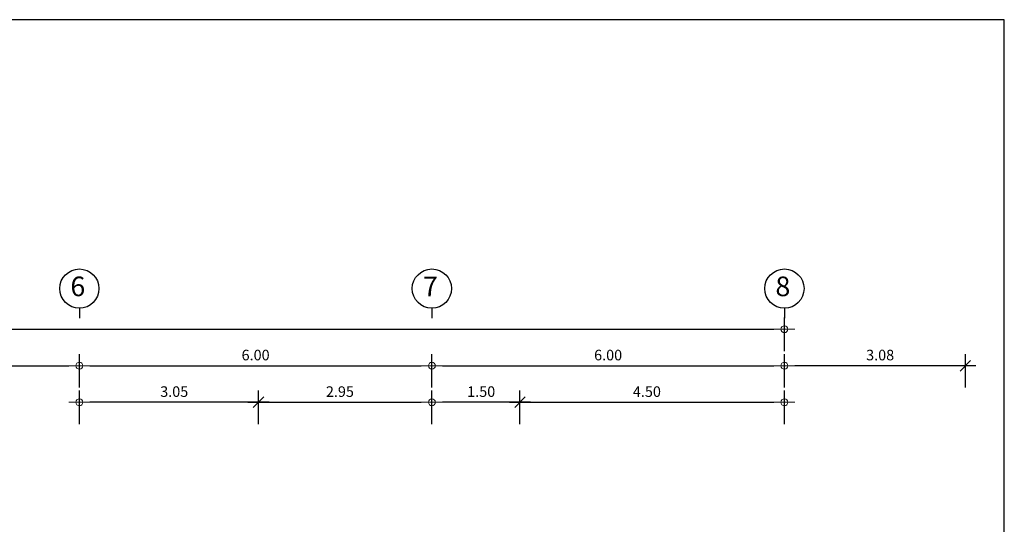
# Model space of a CAD drawing. Units: centimetres. Extents: x 797 to 1908, y 191 to 331.
# Drawn here: x 1248 to 1265, y 222 to 231 of the extents above; entities that cross this region are included whole.
import ezdxf
from ezdxf.enums import TextEntityAlignment as Align

# ---------------------------------------------------------------- set-up
doc = ezdxf.new("R2010")
doc.units = ezdxf.units.CM
doc.header["$MEASUREMENT"] = 0
doc.layers.add('DIM', color=1, linetype='Continuous', lineweight=5)
doc.layers.add('แนวหัวเสา', color=1, linetype='Continuous', lineweight=25)
doc.layers.add('ไฟฟ้า-Nameplate', color=3, linetype='Continuous')
doc.styles.add('Cordia', font='CORDIAU.TTF')
doc.styles.get("Standard").update_dxf_attribs({"font": 'cordia.ttf'})
doc.dimstyles.new('C-C-75', dxfattribs={"dimtxt": 0.15, "dimasz": 0.1, "dimexe": 0.1, "dimexo": 0, "dimgap": 0.09, "dimtad": 1, "dimtih": 1, "dimtoh": 1, "dimzin": 0, "dimdsep": 46, "dimtxsty": 'Standard', "dimblk1": 'B-2', "dimblk2": 'B-2', "dimsah": 1, "dimcen": 0.09, "dimdle": 0.18, "dimclrd": 1, "dimclre": 3, "dimclrt": 7, "dimadec": 0, "dimazin": 0, "dimtfac": 0.9, "dimtix": 1, "dimtofl": 0, "dimtmove": 2, "dimatfit": 3, "dimldrblk": 'B-2', "dimfxl": 1, "dimtolj": 1, "dimtzin": 0, "dimarcsym": 0})

# ---------------------------------------------------------------- blocks, each defined once
blk = doc.blocks.new('B-2')
at = {"layer": 'DIM'}
blk.add_line((-1, 0), (1, 0), dxfattribs=at)
at = {"layer": 'DIM', "color": 6}
blk.add_circle((0, 0), 0.325, dxfattribs=at)
blk = doc.blocks.new('*D309')
at = {"layer": 'Defpoints', "color": 0}
for p in [(1260.764, 225.373), (1213.764, 225.001), (1260.764, 225.001)]:
    blk.add_point(p, dxfattribs=at)
at = {"layer": 'DIM', "color": 3, "linetype": 'ByBlock', "lineweight": -2}
blk.add_line((1213.764, 225.001), (1213.764, 225.573), dxfattribs=at)
at = {"layer": 'DIM', "color": 3, "lineweight": -2}
blk.add_line((1260.764, 225.001), (1260.764, 225.573), dxfattribs=at)
at = {"layer": 'DIM', "color": 1, "lineweight": -2}
blk.add_line((1213.944, 225.373), (1260.584, 225.373), dxfattribs=at)
at = {"layer": 'DIM', "color": 1, "lineweight": -2, "xscale": 0.18, "yscale": 0.18, "zscale": 0.18, "rotation": 180}
blk.add_blockref('B-2', (1213.764, 225.373), dxfattribs=at)
at = {"layer": 'DIM', "color": 1, "lineweight": -2, "xscale": 0.18, "yscale": 0.18, "zscale": 0.18}
blk.add_blockref('B-2', (1260.764, 225.373), dxfattribs=at)
at = {"layer": 'DIM', "color": 2, "insert": (1237.264, 225.554), "char_height": 0.18, "attachment_point": 5, "style": 'Cordia'}
blk.add_mtext('\\A1;47.00', dxfattribs=at)
blk = doc.blocks.new('col-symbol')
at = {"layer": 'แนวหัวเสา', "color": 1}
blk.add_line((0, 0.167), (0, 0), dxfattribs=at)
blk.add_circle((0, 0.502), 0.334, dxfattribs=at)
at = {"layer": 'แนวหัวเสา', "color": 2}
blk.add_attdef('1', text='', height=0.334, dxfattribs=at).set_placement((-0.026, 0.497), align=Align.MIDDLE)
blk = doc.blocks.new('*D314')
at = {"layer": 'Defpoints', "color": 0}
for p in [(1248.764, 224.751), (1240.764, 224.38), (1248.764, 224.38)]:
    blk.add_point(p, dxfattribs=at)
at = {"layer": 'DIM', "color": 3, "linetype": 'ByBlock', "lineweight": -2}
blk.add_line((1240.764, 224.38), (1240.764, 224.951), dxfattribs=at)
at = {"layer": 'DIM', "color": 3, "lineweight": -2}
blk.add_line((1248.764, 224.38), (1248.764, 224.951), dxfattribs=at)
at = {"layer": 'DIM', "color": 1, "lineweight": -2}
blk.add_line((1240.944, 224.751), (1248.584, 224.751), dxfattribs=at)
at = {"layer": 'DIM', "color": 1, "lineweight": -2, "xscale": 0.18, "yscale": 0.18, "zscale": 0.18, "rotation": 180}
blk.add_blockref('B-2', (1240.764, 224.751), dxfattribs=at)
at = {"layer": 'DIM', "color": 1, "lineweight": -2, "xscale": 0.18, "yscale": 0.18, "zscale": 0.18}
blk.add_blockref('B-2', (1248.764, 224.751), dxfattribs=at)
at = {"layer": 'DIM', "color": 2, "insert": (1244.764, 224.933), "char_height": 0.18, "attachment_point": 5, "style": 'Cordia'}
blk.add_mtext('\\A1;8.00', dxfattribs=at)
blk = doc.blocks.new('*D315')
at = {"layer": 'Defpoints', "color": 0}
for p in [(1254.764, 224.751), (1248.764, 224.38), (1254.764, 224.38)]:
    blk.add_point(p, dxfattribs=at)
at = {"layer": 'DIM', "color": 3, "linetype": 'ByBlock', "lineweight": -2}
blk.add_line((1248.764, 224.38), (1248.764, 224.951), dxfattribs=at)
at = {"layer": 'DIM', "color": 3, "lineweight": -2}
blk.add_line((1254.764, 224.38), (1254.764, 224.951), dxfattribs=at)
at = {"layer": 'DIM', "color": 1, "lineweight": -2}
blk.add_line((1248.944, 224.751), (1254.584, 224.751), dxfattribs=at)
at = {"layer": 'DIM', "color": 1, "lineweight": -2, "xscale": 0.18, "yscale": 0.18, "zscale": 0.18, "rotation": 180}
blk.add_blockref('B-2', (1248.764, 224.751), dxfattribs=at)
at = {"layer": 'DIM', "color": 1, "lineweight": -2, "xscale": 0.18, "yscale": 0.18, "zscale": 0.18}
blk.add_blockref('B-2', (1254.764, 224.751), dxfattribs=at)
at = {"layer": 'DIM', "color": 2, "insert": (1251.764, 224.933), "char_height": 0.18, "attachment_point": 5, "style": 'Cordia'}
blk.add_mtext('\\A1;6.00', dxfattribs=at)
blk = doc.blocks.new('*D316')
at = {"layer": 'Defpoints', "color": 0}
for p in [(1260.764, 224.751), (1254.764, 224.38), (1260.764, 224.38)]:
    blk.add_point(p, dxfattribs=at)
at = {"layer": 'DIM', "color": 3, "linetype": 'ByBlock', "lineweight": -2}
blk.add_line((1254.764, 224.38), (1254.764, 224.951), dxfattribs=at)
at = {"layer": 'DIM', "color": 3, "lineweight": -2}
blk.add_line((1260.764, 224.38), (1260.764, 224.951), dxfattribs=at)
at = {"layer": 'DIM', "color": 1, "lineweight": -2}
blk.add_line((1254.944, 224.751), (1260.584, 224.751), dxfattribs=at)
at = {"layer": 'DIM', "color": 1, "lineweight": -2, "xscale": 0.18, "yscale": 0.18, "zscale": 0.18, "rotation": 180}
blk.add_blockref('B-2', (1254.764, 224.751), dxfattribs=at)
at = {"layer": 'DIM', "color": 1, "lineweight": -2, "xscale": 0.18, "yscale": 0.18, "zscale": 0.18}
blk.add_blockref('B-2', (1260.764, 224.751), dxfattribs=at)
at = {"layer": 'DIM', "color": 2, "insert": (1257.764, 224.933), "char_height": 0.18, "attachment_point": 5, "style": 'Cordia'}
blk.add_mtext('\\A1;6.00', dxfattribs=at)
blk = doc.blocks.new('_Oblique')
at = {"color": 0, "linetype": 'ByBlock', "lineweight": -2}
blk.add_line((-0.5, -0.5), (0.5, 0.5), dxfattribs=at)
blk = doc.blocks.new('*D317')
at = {"layer": 'Defpoints', "color": 0}
for p in [(1260.764, 224.751), (1260.764, 224.38), (1263.844, 224.38)]:
    blk.add_point(p, dxfattribs=at)
at = {"layer": 'DIM', "color": 3, "lineweight": -2}
blk.add_line((1260.764, 224.38), (1260.764, 224.951), dxfattribs=at)
at = {"layer": 'DIM', "color": 3, "linetype": 'ByBlock', "lineweight": -2}
blk.add_line((1263.844, 224.38), (1263.844, 224.951), dxfattribs=at)
at = {"layer": 'DIM', "color": 1, "lineweight": -2}
blk.add_line((1264.024, 224.751), (1260.944, 224.751), dxfattribs=at)
at = {"layer": 'DIM', "color": 1, "lineweight": -2, "xscale": 0.18, "yscale": 0.18, "zscale": 0.18, "rotation": 180}
blk.add_blockref('B-2', (1260.764, 224.751), dxfattribs=at)
at = {"layer": 'DIM', "color": 1, "lineweight": -2, "xscale": 0.18, "yscale": 0.18, "zscale": 0.18}
blk.add_blockref('_Oblique', (1263.844, 224.751), dxfattribs=at)
at = {"layer": 'DIM', "color": 2, "insert": (1262.394, 224.933), "char_height": 0.18, "attachment_point": 5, "style": 'Cordia'}
blk.add_mtext('\\A1;3.08', dxfattribs=at)
blk = doc.blocks.new('*D318')
at = {"layer": 'Defpoints', "color": 0}
for p in [(1254.764, 224.13), (1251.814, 223.758), (1254.764, 223.758)]:
    blk.add_point(p, dxfattribs=at)
at = {"layer": 'DIM', "color": 3, "linetype": 'ByBlock', "lineweight": -2}
blk.add_line((1251.814, 223.758), (1251.814, 224.33), dxfattribs=at)
at = {"layer": 'DIM', "color": 3, "lineweight": -2}
blk.add_line((1254.764, 223.758), (1254.764, 224.33), dxfattribs=at)
at = {"layer": 'DIM', "color": 1, "lineweight": -2}
blk.add_line((1251.634, 224.13), (1254.584, 224.13), dxfattribs=at)
at = {"layer": 'DIM', "color": 1, "lineweight": -2, "xscale": 0.18, "yscale": 0.18, "zscale": 0.18, "rotation": 180}
blk.add_blockref('_Oblique', (1251.814, 224.13), dxfattribs=at)
at = {"layer": 'DIM', "color": 1, "lineweight": -2, "xscale": 0.18, "yscale": 0.18, "zscale": 0.18}
blk.add_blockref('B-2', (1254.764, 224.13), dxfattribs=at)
at = {"layer": 'DIM', "color": 2, "insert": (1253.199, 224.311), "char_height": 0.18, "attachment_point": 5, "style": 'Cordia'}
blk.add_mtext('\\A1;2.95', dxfattribs=at)
blk = doc.blocks.new('*D319')
at = {"layer": 'Defpoints', "color": 0}
for p in [(1248.764, 224.13), (1248.764, 223.758), (1251.814, 223.758)]:
    blk.add_point(p, dxfattribs=at)
at = {"layer": 'DIM', "color": 3, "lineweight": -2}
blk.add_line((1248.764, 223.758), (1248.764, 224.33), dxfattribs=at)
at = {"layer": 'DIM', "color": 3, "linetype": 'ByBlock', "lineweight": -2}
blk.add_line((1251.814, 223.758), (1251.814, 224.33), dxfattribs=at)
at = {"layer": 'DIM', "color": 1, "lineweight": -2}
blk.add_line((1251.994, 224.13), (1248.944, 224.13), dxfattribs=at)
at = {"layer": 'DIM', "color": 1, "lineweight": -2, "xscale": 0.18, "yscale": 0.18, "zscale": 0.18, "rotation": 180}
blk.add_blockref('B-2', (1248.764, 224.13), dxfattribs=at)
at = {"layer": 'DIM', "color": 1, "lineweight": -2, "xscale": 0.18, "yscale": 0.18, "zscale": 0.18}
blk.add_blockref('_Oblique', (1251.814, 224.13), dxfattribs=at)
at = {"layer": 'DIM', "color": 2, "insert": (1250.379, 224.311), "char_height": 0.18, "attachment_point": 5, "style": 'Cordia'}
blk.add_mtext('\\A1;3.05', dxfattribs=at)
blk = doc.blocks.new('*D330')
at = {"layer": 'Defpoints', "color": 0}
for p in [(1260.764, 224.13), (1256.264, 223.758), (1260.764, 223.758)]:
    blk.add_point(p, dxfattribs=at)
at = {"layer": 'DIM', "color": 3, "linetype": 'ByBlock', "lineweight": -2}
blk.add_line((1256.264, 223.758), (1256.264, 224.33), dxfattribs=at)
at = {"layer": 'DIM', "color": 3, "lineweight": -2}
blk.add_line((1260.764, 223.758), (1260.764, 224.33), dxfattribs=at)
at = {"layer": 'DIM', "color": 1, "lineweight": -2}
blk.add_line((1256.084, 224.13), (1260.584, 224.13), dxfattribs=at)
at = {"layer": 'DIM', "color": 1, "lineweight": -2, "xscale": 0.18, "yscale": 0.18, "zscale": 0.18, "rotation": 180}
blk.add_blockref('_Oblique', (1256.264, 224.13), dxfattribs=at)
at = {"layer": 'DIM', "color": 1, "lineweight": -2, "xscale": 0.18, "yscale": 0.18, "zscale": 0.18}
blk.add_blockref('B-2', (1260.764, 224.13), dxfattribs=at)
at = {"layer": 'DIM', "color": 2, "insert": (1258.424, 224.311), "char_height": 0.18, "attachment_point": 5, "style": 'Cordia'}
blk.add_mtext('\\A1;4.50', dxfattribs=at)
blk = doc.blocks.new('*D331')
at = {"layer": 'Defpoints', "color": 0}
for p in [(1254.764, 224.13), (1254.764, 223.758), (1256.264, 223.758)]:
    blk.add_point(p, dxfattribs=at)
at = {"layer": 'DIM', "color": 3, "lineweight": -2}
blk.add_line((1254.764, 223.758), (1254.764, 224.33), dxfattribs=at)
at = {"layer": 'DIM', "color": 3, "linetype": 'ByBlock', "lineweight": -2}
blk.add_line((1256.264, 223.758), (1256.264, 224.33), dxfattribs=at)
at = {"layer": 'DIM', "color": 1, "lineweight": -2}
blk.add_line((1256.444, 224.13), (1254.944, 224.13), dxfattribs=at)
at = {"layer": 'DIM', "color": 1, "lineweight": -2, "xscale": 0.18, "yscale": 0.18, "zscale": 0.18, "rotation": 180}
blk.add_blockref('B-2', (1254.764, 224.13), dxfattribs=at)
at = {"layer": 'DIM', "color": 1, "lineweight": -2, "xscale": 0.18, "yscale": 0.18, "zscale": 0.18}
blk.add_blockref('_Oblique', (1256.264, 224.13), dxfattribs=at)
at = {"layer": 'DIM', "color": 2, "insert": (1255.604, 224.311), "char_height": 0.18, "attachment_point": 5, "style": 'Cordia'}
blk.add_mtext('\\A1;1.50', dxfattribs=at)

msp = doc.modelspace()

# ---------------------------------------------------------------- linework, layer by layer
at = {"layer": 'ไฟฟ้า-Nameplate', "color": 3}
msp.add_lwpolyline([(1208.2493, 230.6404), (1208.2493, 191.3355), (1264.5073, 191.3355), (1264.5073, 230.6404), (1208.2493, 230.6404)], dxfattribs=at)

# ---------------------------------------------------------------- block references
at = {"layer": 'แนวหัวเสา', "color": 250}
for p, values in [((1248.7643, 225.5619), {'1': '6'}), ((1254.7643, 225.5619), {'1': '7'}), ((1260.7643, 225.5619), {'1': '8'})]:
    msp.add_blockref('col-symbol', p, dxfattribs=at).add_auto_attribs(values)

# ---------------------------------------------------------------- dimensions: what is measured, and where the dimension line sits
at = {"layer": 'DIM', "color": 250}
for base, p1, p2, override, picture, middle in [((1260.7643, 225.3729), (1213.7643, 225.0013), (1260.7643, 225.0013), {"dimtxt": 0.18, "dimasz": 0.18, "dimexe": 0.2, "dimtxsty": 'Cordia', "dimclrt": 2, "dimtfillclr": 2}, '*D309', (1237.2643, 225.5545)), ((1248.7643, 224.7513), (1240.7643, 224.3797), (1248.7643, 224.3797), {"dimtxt": 0.18, "dimasz": 0.18, "dimexe": 0.2, "dimtxsty": 'Cordia', "dimclrt": 2, "dimtfillclr": 2}, '*D314', (1244.7643, 224.9329)), ((1254.7643, 224.7513), (1248.7643, 224.3797), (1254.7643, 224.3797), {"dimtxt": 0.18, "dimasz": 0.18, "dimexe": 0.2, "dimtxsty": 'Cordia', "dimclrt": 2, "dimtfillclr": 2}, '*D315', (1251.7643, 224.9329)), ((1260.7643, 224.7513), (1254.7643, 224.3797), (1260.7643, 224.3797), {"dimtxt": 0.18, "dimasz": 0.18, "dimexe": 0.2, "dimtxsty": 'Cordia', "dimclrt": 2, "dimtfillclr": 2}, '*D316', (1257.7643, 224.9329)), ((1254.7643, 224.1297), (1251.8143, 223.7581), (1254.7643, 223.7581), {"dimtxt": 0.18, "dimasz": 0.18, "dimexe": 0.2, "dimdec": 2, "dimtxsty": 'Cordia', "dimblk1": 'Oblique', "dimclrt": 2, "dimtfillclr": 2}, '*D318', (1253.1993, 224.3112)), ((1260.7643, 224.1297), (1256.2643, 223.7581), (1260.7643, 223.7581), {"dimtxt": 0.18, "dimasz": 0.18, "dimexe": 0.2, "dimdec": 2, "dimtxsty": 'Cordia', "dimblk1": 'Oblique', "dimclrt": 2, "dimtfillclr": 2}, '*D330', (1258.4243, 224.3112))]:
    dim = msp.add_linear_dim(base=base, p1=p1, p2=p2, dimstyle='C-C-75', override=override, dxfattribs=at)
    dim.commit()
    dim.dimension.update_dxf_attribs({"geometry": picture, "text_midpoint": middle})
for base, p1, p2, override, picture, middle in [((1260.7643, 224.7513), (1263.8437, 224.3797), (1260.7643, 224.3797), {"dimtxt": 0.18, "dimasz": 0.18, "dimexe": 0.2, "dimtxsty": 'Cordia', "dimblk1": 'Oblique', "dimclrt": 2, "dimtfillclr": 2}, '*D317', (1262.394, 224.9329)), ((1248.7643, 224.1297), (1251.8143, 223.7581), (1248.7643, 223.7581), {"dimtxt": 0.18, "dimasz": 0.18, "dimexe": 0.2, "dimdec": 2, "dimtxsty": 'Cordia', "dimblk1": 'Oblique', "dimclrt": 2, "dimtfillclr": 2}, '*D319', (1250.3793, 224.3112)), ((1254.7643, 224.1297), (1256.2643, 223.7581), (1254.7643, 223.7581), {"dimtxt": 0.18, "dimasz": 0.18, "dimexe": 0.2, "dimdec": 2, "dimtxsty": 'Cordia', "dimblk1": 'Oblique', "dimclrt": 2, "dimtfillclr": 2}, '*D331', (1255.6043, 224.3112))]:
    dim = msp.add_linear_dim(base=base, p1=p1, p2=p2, angle=180, dimstyle='C-C-75', override=override, dxfattribs=at)
    dim.commit()
    dim.dimension.update_dxf_attribs({"geometry": picture, "text_midpoint": middle})

doc.saveas('drawing.dxf')
